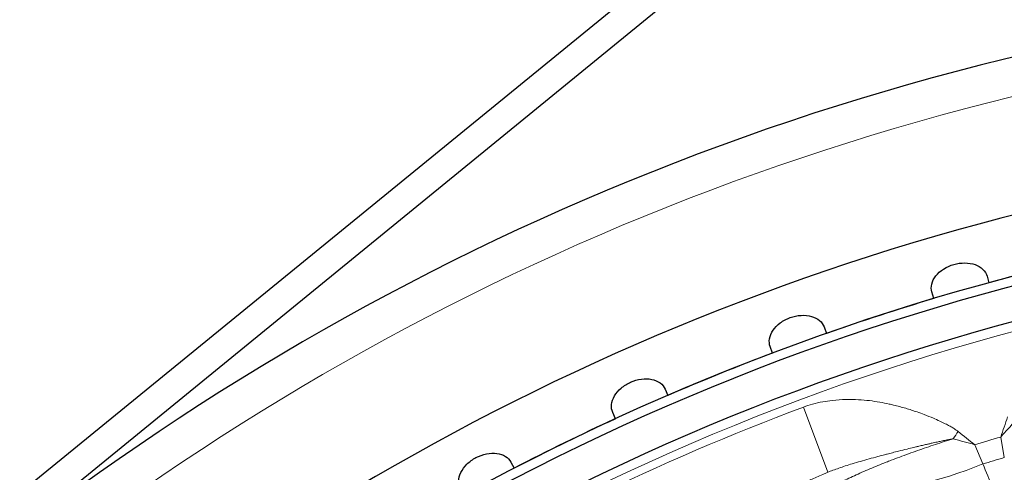
# Model space of a CAD drawing. Units: millimetres. Extents: x 0 to 15750, y 0 to 22275.
# Drawn here: x 8755 to 8807, y 14413 to 14436 of the extents above; entities that cross this region are included whole.
import ezdxf

# ---------------------------------------------------------------- set-up
doc = ezdxf.new("R2010")
doc.units = ezdxf.units.MM
doc.header["$LTSCALE"] = 75
doc.layers.add('Sichtbar (ISO)', color=7, linetype='Continuous', lineweight=25)
doc.layers.add('Tangential', color=7, linetype='Continuous', lineweight=9, true_color=0xbfbfbf)

msp = doc.modelspace()

# ---------------------------------------------------------------- linework, layer by layer
at = {"layer": 'Sichtbar (ISO)'}
for p, q in [((8806.906, 14453.682), (8748.662, 14406.172)), ((8751.934, 14406.906), (8807.854, 14452.52)), ((8805.707, 14422.799), (8805.805, 14422.455)), ((8802.922, 14421.628), (8802.823, 14421.973)), ((8797.194, 14420.144), (8797.316, 14419.807)), ((8794.497, 14418.781), (8794.375, 14419.118)), ((8788.887, 14416.9), (8789.033, 14416.573)), ((8786.292, 14415.353), (8786.146, 14415.68)), ((8780.827, 14413.085), (8780.995, 14412.769))]:
    msp.add_line(p, q, dxfattribs=at)
for radius, start, end in [(138.5, 99.94458, 167.42664), (138.5, 192.57336, 80.05542), (130.5, 100.43571, 166.64202), (127.397, 340, 125), (126.9, 340.00384, 124.99616), (125.1, 340.90162, 124.09838), (127.403, 102.6746, 105.3254), (127.403, 106.6746, 109.3254), (127.403, 110.6746, 113.3254), (127.403, 114.6746, 117.3254)]:
    msp.add_arc((8839.478, 14299.583), radius, start, end, dxfattribs=at)
for points in [[(8802.823, 14421.973), (8802.787, 14422.099), (8802.783, 14422.243), (8802.855, 14422.536), (8802.933, 14422.684), (8803.136, 14422.941), (8803.276, 14423.068), (8803.603, 14423.276), (8803.789, 14423.358), (8804.153, 14423.462), (8804.355, 14423.492), (8804.742, 14423.488), (8804.928, 14423.455), (8805.237, 14423.344), (8805.381, 14423.26), (8805.597, 14423.05), (8805.67, 14422.926), (8805.707, 14422.799)], [(8794.375, 14419.118), (8794.33, 14419.241), (8794.316, 14419.385), (8794.368, 14419.682), (8794.435, 14419.835), (8794.62, 14420.106), (8794.751, 14420.242), (8795.062, 14420.472), (8795.242, 14420.567), (8795.598, 14420.696), (8795.797, 14420.74), (8796.184, 14420.763), (8796.371, 14420.743), (8796.687, 14420.654), (8796.837, 14420.58), (8797.067, 14420.386), (8797.149, 14420.267), (8797.194, 14420.144)], [(8786.146, 14415.68), (8786.093, 14415.8), (8786.069, 14415.943), (8786.1, 14416.242), (8786.156, 14416.4), (8786.322, 14416.683), (8786.443, 14416.828), (8786.737, 14417.079), (8786.91, 14417.186), (8787.256, 14417.34), (8787.452, 14417.398), (8787.836, 14417.448), (8788.024, 14417.441), (8788.346, 14417.375), (8788.5, 14417.311), (8788.743, 14417.133), (8788.833, 14417.02), (8788.887, 14416.9)], [(8778.178, 14411.677), (8778.116, 14411.793), (8778.083, 14411.934), (8778.092, 14412.235), (8778.137, 14412.396), (8778.283, 14412.69), (8778.393, 14412.842), (8778.669, 14413.114), (8778.835, 14413.233), (8779.169, 14413.411), (8779.36, 14413.481), (8779.74, 14413.558), (8779.928, 14413.564), (8780.254, 14413.521), (8780.412, 14413.468), (8780.667, 14413.308), (8780.765, 14413.201), (8780.827, 14413.085)]]:
    msp.add_open_spline(points, degree=3, knots=[-0.4532843, -0.4532843, -0.4532843, -0.4532843, -0.3977118, -0.3977118, -0.3408959, -0.3408959, -0.2840799, -0.2840799, -0.2272639, -0.2272639, -0.1704479, -0.1704479, -0.113632, -0.113632, -0.056816, -0.056816, -0.0012436, -0.0012436, -0.0012436, -0.0012436], dxfattribs=at)
at = {"layer": 'Tangential'}
for p, q in [((8797.381, 14412.555), (8796.113, 14415.957)), ((8806.424, 14414.396), (8806.611, 14413.32)), ((8805.067, 14413.997), (8805.493, 14412.99))]:
    msp.add_line(p, q, dxfattribs=at)
for radius, start, end in [(136.5, 192.76067, 80), (136.5, 100, 167.23933), (126.901, 340.00379, 124.99621), (124.606, 340.90162, 124.09838), (124.191, 110.43706, 132.76296), (119.477, 106.06062, 106.73938), (118.39, 106.11791, 106.68209)]:
    msp.add_arc((8839.478, 14299.583), radius, start, end, dxfattribs=at)
for centre, major_axis, ratio, start_param, end_param in [((8805.164, 14421.449), (-4.9, -17.956), 0.176083, 1.215662, 1.278615), ((8804.82, 14420.761), (-10.371, -13.306), 0.31611, 1.32935, 1.399715), ((8803.822, 14415.911), (1.84, 3.323), 0.248689, 4.350929, 4.476852), ((8802.308, 14420.61), (-13.844, 12.439), 0.176263, 1.862992, 1.925946), ((8802.968, 14420.219), (-15.926, 5.567), 0.316283, 1.741901, 1.812263), ((8770.545, 14432.068), (39.933, -69.649), 0.286268, 1.098249, 1.134427)]:
    msp.add_ellipse(centre, major_axis=major_axis, ratio=ratio, start_param=start_param, end_param=end_param, dxfattribs=at)
for points, knots in [([(8796.113, 14415.957), (8796.272, 14416.016), (8796.431, 14416.068), (8796.591, 14416.112), (8796.768, 14416.162), (8796.944, 14416.203), (8797.12, 14416.236), (8797.288, 14416.268), (8797.455, 14416.292), (8797.621, 14416.311), (8797.863, 14416.339), (8798.103, 14416.355), (8798.339, 14416.36), (8798.558, 14416.364), (8798.775, 14416.36), (8798.989, 14416.347), (8799.184, 14416.336), (8799.376, 14416.319), (8799.566, 14416.296), (8799.746, 14416.275), (8799.924, 14416.249), (8800.099, 14416.218), (8800.267, 14416.189), (8800.432, 14416.156), (8800.595, 14416.12), (8800.671, 14416.103), (8800.747, 14416.086), (8800.823, 14416.068), (8801.04, 14416.016), (8801.253, 14415.958), (8801.461, 14415.896), (8801.663, 14415.837), (8801.86, 14415.773), (8802.054, 14415.705), (8802.18, 14415.661), (8802.305, 14415.615), (8802.428, 14415.568), (8802.589, 14415.507), (8802.747, 14415.444), (8802.903, 14415.377), (8803.014, 14415.33), (8803.125, 14415.281), (8803.234, 14415.231), (8803.33, 14415.186), (8803.425, 14415.141), (8803.52, 14415.094), (8803.562, 14415.073), (8803.604, 14415.051), (8803.646, 14415.029), (8803.707, 14414.997), (8803.767, 14414.965), (8803.827, 14414.931), (8803.885, 14414.899), (8803.943, 14414.865), (8804.001, 14414.828), (8804.016, 14414.818), (8804.032, 14414.808), (8804.048, 14414.798), (8804.085, 14414.773), (8804.122, 14414.747), (8804.159, 14414.719), (8804.172, 14414.71), (8804.184, 14414.7), (8804.197, 14414.69)], [10.1843, 10.1843, 10.1843, 10.1843, 10.848092, 10.848092, 10.848092, 11.583158, 11.583158, 11.583158, 12.284696, 12.284696, 12.284696, 13.308109, 13.308109, 13.308109, 14.260777, 14.260777, 14.260777, 15.12867, 15.12867, 15.12867, 15.955454, 15.955454, 15.955454, 16.746185, 16.746185, 16.746185, 17.118781, 17.118781, 17.118781, 18.192594, 18.192594, 18.192594, 19.231387, 19.231387, 19.231387, 19.911406, 19.911406, 19.911406, 20.799285, 20.799285, 20.799285, 21.438548, 21.438548, 21.438548, 22.000304, 22.000304, 22.000304, 22.252525, 22.252525, 22.252525, 22.618064, 22.618064, 22.618064, 22.969796, 22.969796, 22.969796, 23.066503, 23.066503, 23.066503, 23.294064, 23.294064, 23.294064, 23.370344, 23.370344, 23.370344, 23.370344]), ([(8803.945, 14414.307), (8803.787, 14414.258), (8803.629, 14414.209), (8803.317, 14414.109), (8803.162, 14414.059), (8802.852, 14413.956), (8802.697, 14413.904), (8802.386, 14413.798), (8802.23, 14413.744), (8801.919, 14413.634), (8801.763, 14413.579), (8801.454, 14413.466), (8801.301, 14413.41), (8800.998, 14413.296), (8800.849, 14413.239), (8800.611, 14413.147), (8800.521, 14413.112), (8800.285, 14413.019), (8800.141, 14412.961), (8799.857, 14412.845), (8799.718, 14412.787), (8799.44, 14412.67), (8799.303, 14412.611), (8799.034, 14412.494), (8798.902, 14412.435), (8798.644, 14412.319), (8798.519, 14412.261), (8798.274, 14412.146), (8798.155, 14412.089), (8797.927, 14411.978), (8797.818, 14411.924), (8797.611, 14411.818), (8797.513, 14411.767), (8797.349, 14411.68), (8797.281, 14411.643), (8797.215, 14411.607)], [19.058056, 19.058056, 19.058056, 19.058056, 19.746768, 19.746768, 20.432507, 20.432507, 21.133005, 21.133005, 21.848747, 21.848747, 22.586993, 22.586993, 23.33573, 23.33573, 24.094216, 24.094216, 24.567753, 24.567753, 25.352278, 25.352278, 26.156644, 26.156644, 26.994068, 26.994068, 27.853783, 27.853783, 28.735399, 28.735399, 29.642971, 29.642971, 30.555934, 30.555934, 31.45986, 31.45986, 32.152011, 32.152011, 32.152011, 32.152011]), ([(8797.381, 14412.555), (8797.47, 14412.591), (8797.561, 14412.626), (8797.654, 14412.66), (8797.756, 14412.698), (8797.86, 14412.735), (8797.966, 14412.772), (8798.075, 14412.81), (8798.186, 14412.847), (8798.3, 14412.884), (8798.42, 14412.923), (8798.543, 14412.961), (8798.668, 14413), (8798.808, 14413.042), (8798.951, 14413.085), (8799.097, 14413.127), (8799.243, 14413.17), (8799.393, 14413.212), (8799.545, 14413.254), (8799.696, 14413.296), (8799.85, 14413.338), (8800.006, 14413.38), (8800.046, 14413.391), (8800.087, 14413.401), (8800.127, 14413.412), (8800.225, 14413.438), (8800.323, 14413.464), (8800.423, 14413.49), (8800.443, 14413.495), (8800.464, 14413.5), (8800.484, 14413.506), (8800.577, 14413.53), (8800.67, 14413.554), (8800.765, 14413.578), (8800.871, 14413.605), (8800.979, 14413.632), (8801.088, 14413.659), (8801.233, 14413.696), (8801.38, 14413.732), (8801.529, 14413.769), (8801.643, 14413.796), (8801.759, 14413.824), (8801.875, 14413.852), (8801.91, 14413.861), (8801.945, 14413.869), (8801.98, 14413.877), (8802.037, 14413.891), (8802.094, 14413.904), (8802.151, 14413.918), (8802.232, 14413.937), (8802.314, 14413.956), (8802.396, 14413.975), (8802.461, 14413.99), (8802.526, 14414.006), (8802.591, 14414.021), (8802.644, 14414.033), (8802.698, 14414.045), (8802.751, 14414.057), (8802.782, 14414.064), (8802.812, 14414.071), (8802.843, 14414.078), (8802.882, 14414.087), (8802.921, 14414.096), (8802.961, 14414.104), (8803.008, 14414.115), (8803.055, 14414.125), (8803.102, 14414.136), (8803.172, 14414.151), (8803.241, 14414.166), (8803.311, 14414.181), (8803.353, 14414.19), (8803.395, 14414.199), (8803.437, 14414.208), (8803.476, 14414.216), (8803.514, 14414.224), (8803.551, 14414.232), (8803.586, 14414.239), (8803.62, 14414.246), (8803.655, 14414.253), (8803.688, 14414.26), (8803.72, 14414.266), (8803.753, 14414.273), (8803.786, 14414.279), (8803.818, 14414.285), (8803.85, 14414.291), (8803.88, 14414.296), (8803.909, 14414.301), (8803.938, 14414.306), (8803.941, 14414.307), (8803.943, 14414.307), (8803.945, 14414.307)], [10.184243, 10.184243, 10.184243, 10.184243, 10.895286, 10.895286, 10.895286, 11.673223, 11.673223, 11.673223, 12.472227, 12.472227, 12.472227, 13.321628, 13.321628, 13.321628, 14.270916, 14.270916, 14.270916, 15.223985, 15.223985, 15.223985, 16.171383, 16.171383, 16.171383, 16.413647, 16.413647, 16.413647, 16.999585, 16.999585, 16.999585, 17.118781, 17.118781, 17.118781, 17.661106, 17.661106, 17.661106, 18.27415, 18.27415, 18.27415, 19.092778, 19.092778, 19.092778, 19.721799, 19.721799, 19.721799, 19.911406, 19.911406, 19.911406, 20.217835, 20.217835, 20.217835, 20.652268, 20.652268, 20.652268, 20.996965, 20.996965, 20.996965, 21.277319, 21.277319, 21.277319, 21.438548, 21.438548, 21.438548, 21.643814, 21.643814, 21.643814, 21.890269, 21.890269, 21.890269, 22.252525, 22.252525, 22.252525, 22.473127, 22.473127, 22.473127, 22.671623, 22.671623, 22.671623, 22.851838, 22.851838, 22.851838, 23.025153, 23.025153, 23.025153, 23.197751, 23.197751, 23.197751, 23.358991, 23.358991, 23.358991, 23.37035, 23.37035, 23.37035, 23.37035]), ([(8797.381, 14412.555), (8797.294, 14412.518), (8797.209, 14412.482), (8797.126, 14412.447), (8796.898, 14412.349), (8796.687, 14412.257), (8796.493, 14412.17), (8796.37, 14412.115), (8796.254, 14412.062), (8796.145, 14412.012)], [28.970161, 28.970161, 28.970161, 28.970161, 29.547043, 29.547043, 29.547043, 31.139909, 31.139909, 31.139909, 32.152014, 32.152014, 32.152014, 32.152014]), ([(8805.493, 14412.99), (8803.171, 14412.047), (8800.746, 14411.493), (8798.851, 14411.472), (8798.248, 14411.466), (8797.698, 14411.511), (8797.215, 14411.607)], [0, 0, 0, 0, 6.411796, 6.411796, 6.411796, 8.45271, 8.45271, 8.45271, 8.45271])]:
    msp.add_open_spline(points, degree=3, knots=knots, dxfattribs=at)

doc.saveas('drawing.dxf')
